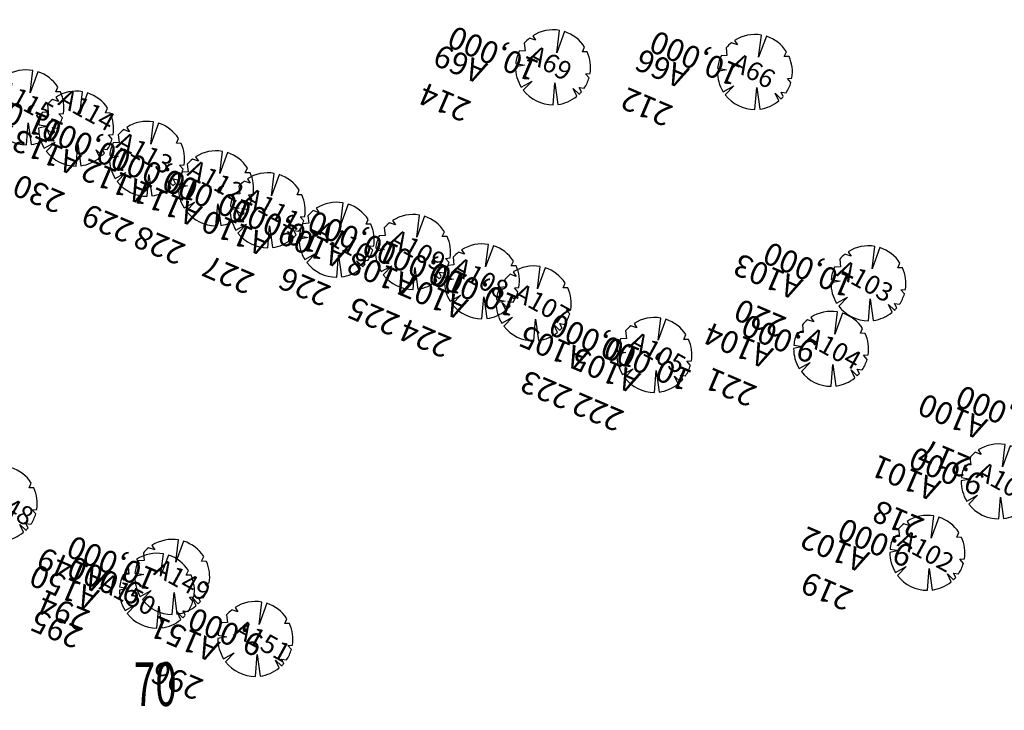
# Model space of a CAD drawing. Units: feet. Extents: x -72 to 282835, y 0 to 1662521.
# Drawn here: x 1597 to 1649, y 1962 to 1999 of the extents above; entities that cross this region are included whole.
import ezdxf
from ezdxf.enums import TextEntityAlignment as Align

# ---------------------------------------------------------------- set-up
doc = ezdxf.new("R2010")
doc.units = ezdxf.units.FT
doc.header["$MEASUREMENT"] = 0
doc.header["$PDMODE"] = 2
doc.header["$PDSIZE"] = -10
for name, color, linetype in [('$COTA', 7, 'Continuous'), ('$DESCR', 7, 'Continuous'), ('$POINT', 7, 'Continuous'), ('A100', 7, 'Continuous'), ('A101', 7, 'Continuous'), ('A102', 7, 'Continuous'), ('A103', 7, 'Continuous'), ('A104', 7, 'Continuous'), ('A105', 7, 'Continuous'), ('A107', 7, 'Continuous'), ('A108', 7, 'Continuous'), ('A109', 7, 'Continuous'), ('A110', 7, 'Continuous'), ('A111', 7, 'Continuous'), ('A112', 7, 'Continuous'), ('A113', 7, 'Continuous'), ('A114', 7, 'Continuous'), ('A149', 7, 'Continuous'), ('A150', 7, 'Continuous'), ('A151', 7, 'Continuous'), ('A66', 7, 'Continuous'), ('A69', 7, 'Continuous'), ('ARV', 100, 'Continuous'), ('COTA', 5, 'Continuous'), ('NUMERO', 1, 'Continuous'), ('P45', 7, 'Continuous'), ('TEXTOS', 2, 'Continuous')]:
    doc.layers.add(name, color=color, linetype=linetype)
doc.styles.add('GEOSIS', font='ROMANS.SHX')
doc.styles.add('Padrão', font='txt')
doc.styles.add('SANSSERIFBOLD', font='sanssb__.ttf', dxfattribs={"height": 2})
doc.styles.get("Standard").update_dxf_attribs({"font": 'ARIALN.TTF'})
doc.dimstyles.new('COTA', dxfattribs={"dimtxt": 3, "dimasz": 0.2, "dimexe": 0.18, "dimexo": 0.0625, "dimgap": 0.09, "dimtad": 0, "dimdec": 4, "dimzin": 0, "dimdsep": 46, "dimtxsty": 'Standard', "dimblk": 'DOT', "dimcen": 0.09, "dimsd1": 1, "dimsd2": 1, "dimclrd": 2, "dimclre": 2, "dimclrt": 8, "dimadec": 0, "dimazin": 0, "dimtfac": 1, "dimtdec": 4, "dimtofl": 0, "dimtmove": 0, "dimatfit": 3, "dimldrblk": 'DOT', "dimfxl": 1, "dimfxlon": 1, "dimtolj": 1, "dimtzin": 0, "dimarcsym": 1})
doc.dimstyles.new('Padrão', dxfattribs={"dimtxt": 2, "dimasz": 2.5, "dimexe": 1.25, "dimexo": 0.5, "dimgap": 0.5, "dimtad": 0, "dimzin": 0, "dimdsep": 46, "dimtxsty": 'Padrão', "dimblk": 'VDDIM_DEFAULT', "dimcen": 0.09, "dimadec": 4, "dimazin": 0, "dimtfac": 1, "dimtix": 1, "dimtmove": 0, "dimatfit": 3, "dimfxl": 1, "dimtolj": 1, "dimtzin": 0, "dimarcsym": 0})

# ---------------------------------------------------------------- blocks, each defined once
blk = doc.blocks.new('A108')
at = {"color": 7, "linetype": 'Continuous', "style": 'Padrão'}
blk.add_attdef('0', (1.2, 1.2), '', height=1.2, dxfattribs=at)
at = {"color": 3, "style": 'Padrão'}
blk.add_attdef('1', (1.2, -1), '', height=1.2, dxfattribs=at)
at = {"color": 4, "style": 'Padrão'}
blk.add_attdef('2', text='', height=1.2, dxfattribs=at).set_placement((0, -1.2), align=Align.TOP_CENTER)
blk = doc.blocks.new('A109')
at = {"color": 7, "linetype": 'Continuous', "style": 'Padrão'}
blk.add_attdef('0', (1.2, 1.2), '', height=1.2, dxfattribs=at)
at = {"color": 3, "style": 'Padrão'}
blk.add_attdef('1', (1.2, -1), '', height=1.2, dxfattribs=at)
at = {"color": 4, "style": 'Padrão'}
blk.add_attdef('2', text='', height=1.2, dxfattribs=at).set_placement((0, -1.2), align=Align.TOP_CENTER)
blk = doc.blocks.new('A110')
at = {"color": 7, "linetype": 'Continuous', "style": 'Padrão'}
blk.add_attdef('0', (1.2, 1.2), '', height=1.2, dxfattribs=at)
at = {"color": 3, "style": 'Padrão'}
blk.add_attdef('1', (1.2, -1), '', height=1.2, dxfattribs=at)
at = {"color": 4, "style": 'Padrão'}
blk.add_attdef('2', text='', height=1.2, dxfattribs=at).set_placement((0, -1.2), align=Align.TOP_CENTER)
blk = doc.blocks.new('A111')
at = {"color": 7, "linetype": 'Continuous', "style": 'Padrão'}
blk.add_attdef('0', (1.2, 1.2), '', height=1.2, dxfattribs=at)
at = {"color": 3, "style": 'Padrão'}
blk.add_attdef('1', (1.2, -1), '', height=1.2, dxfattribs=at)
at = {"color": 4, "style": 'Padrão'}
blk.add_attdef('2', text='', height=1.2, dxfattribs=at).set_placement((0, -1.2), align=Align.TOP_CENTER)
blk = doc.blocks.new('A112')
at = {"color": 7, "linetype": 'Continuous', "style": 'Padrão'}
blk.add_attdef('0', (1.2, 1.2), '', height=1.2, dxfattribs=at)
at = {"color": 3, "style": 'Padrão'}
blk.add_attdef('1', (1.2, -1), '', height=1.2, dxfattribs=at)
at = {"color": 4, "style": 'Padrão'}
blk.add_attdef('2', text='', height=1.2, dxfattribs=at).set_placement((0, -1.2), align=Align.TOP_CENTER)
blk = doc.blocks.new('A113')
at = {"color": 7, "linetype": 'Continuous', "style": 'Padrão'}
blk.add_attdef('0', (1.2, 1.2), '', height=1.2, dxfattribs=at)
at = {"color": 3, "style": 'Padrão'}
blk.add_attdef('1', (1.2, -1), '', height=1.2, dxfattribs=at)
at = {"color": 4, "style": 'Padrão'}
blk.add_attdef('2', text='', height=1.2, dxfattribs=at).set_placement((0, -1.2), align=Align.TOP_CENTER)
blk = doc.blocks.new('A114')
at = {"color": 7, "linetype": 'Continuous', "style": 'Padrão'}
blk.add_attdef('0', (1.2, 1.2), '', height=1.2, dxfattribs=at)
at = {"color": 3, "style": 'Padrão'}
blk.add_attdef('1', (1.2, -1), '', height=1.2, dxfattribs=at)
at = {"color": 4, "style": 'Padrão'}
blk.add_attdef('2', text='', height=1.2, dxfattribs=at).set_placement((0, -1.2), align=Align.TOP_CENTER)
blk = doc.blocks.new('A66')
at = {"color": 7, "linetype": 'Continuous', "style": 'Padrão'}
blk.add_attdef('0', (1.2, 1.2), '', height=1.2, dxfattribs=at)
at = {"color": 3, "style": 'Padrão'}
blk.add_attdef('1', (1.2, -1), '', height=1.2, dxfattribs=at)
at = {"color": 4, "style": 'Padrão'}
blk.add_attdef('2', text='', height=1.2, dxfattribs=at).set_placement((0, -1.2), align=Align.TOP_CENTER)
blk = doc.blocks.new('A69')
at = {"color": 7, "linetype": 'Continuous', "style": 'Padrão'}
blk.add_attdef('0', (1.2, 1.2), '', height=1.2, dxfattribs=at)
at = {"color": 3, "style": 'Padrão'}
blk.add_attdef('1', (1.2, -1), '', height=1.2, dxfattribs=at)
at = {"color": 4, "style": 'Padrão'}
blk.add_attdef('2', text='', height=1.2, dxfattribs=at).set_placement((0, -1.2), align=Align.TOP_CENTER)
blk = doc.blocks.new('A149')
at = {"color": 7, "linetype": 'Continuous', "style": 'Padrão'}
blk.add_attdef('0', (1.2, 1.2), '', height=1.2, dxfattribs=at)
at = {"color": 3, "style": 'Padrão'}
blk.add_attdef('1', (1.2, -1), '', height=1.2, dxfattribs=at)
at = {"color": 4, "style": 'Padrão'}
blk.add_attdef('2', text='', height=1.2, dxfattribs=at).set_placement((0, -1.2), align=Align.TOP_CENTER)
blk = doc.blocks.new('A150')
at = {"color": 7, "linetype": 'Continuous', "style": 'Padrão'}
blk.add_attdef('0', (1.2, 1.2), '', height=1.2, dxfattribs=at)
at = {"color": 3, "style": 'Padrão'}
blk.add_attdef('1', (1.2, -1), '', height=1.2, dxfattribs=at)
at = {"color": 4, "style": 'Padrão'}
blk.add_attdef('2', text='', height=1.2, dxfattribs=at).set_placement((0, -1.2), align=Align.TOP_CENTER)
blk = doc.blocks.new('A151')
at = {"color": 7, "linetype": 'Continuous', "style": 'Padrão'}
blk.add_attdef('0', (1.2, 1.2), '', height=1.2, dxfattribs=at)
at = {"color": 3, "style": 'Padrão'}
blk.add_attdef('1', (1.2, -1), '', height=1.2, dxfattribs=at)
at = {"color": 4, "style": 'Padrão'}
blk.add_attdef('2', text='', height=1.2, dxfattribs=at).set_placement((0, -1.2), align=Align.TOP_CENTER)
blk = doc.blocks.new('A100')
at = {"color": 7, "linetype": 'Continuous', "style": 'Padrão'}
blk.add_attdef('0', (1.2, 1.2), '', height=1.2, dxfattribs=at)
at = {"color": 3, "style": 'Padrão'}
blk.add_attdef('1', (1.2, -1), '', height=1.2, dxfattribs=at)
at = {"color": 4, "style": 'Padrão'}
blk.add_attdef('2', text='', height=1.2, dxfattribs=at).set_placement((0, -1.2), align=Align.TOP_CENTER)
blk = doc.blocks.new('A101')
at = {"color": 7, "linetype": 'Continuous', "style": 'Padrão'}
blk.add_attdef('0', (1.2, 1.2), '', height=1.2, dxfattribs=at)
at = {"color": 3, "style": 'Padrão'}
blk.add_attdef('1', (1.2, -1), '', height=1.2, dxfattribs=at)
at = {"color": 4, "style": 'Padrão'}
blk.add_attdef('2', text='', height=1.2, dxfattribs=at).set_placement((0, -1.2), align=Align.TOP_CENTER)
blk = doc.blocks.new('A102')
at = {"color": 7, "linetype": 'Continuous', "style": 'Padrão'}
blk.add_attdef('0', (1.2, 1.2), '', height=1.2, dxfattribs=at)
at = {"color": 3, "style": 'Padrão'}
blk.add_attdef('1', (1.2, -1), '', height=1.2, dxfattribs=at)
at = {"color": 4, "style": 'Padrão'}
blk.add_attdef('2', text='', height=1.2, dxfattribs=at).set_placement((0, -1.2), align=Align.TOP_CENTER)
blk = doc.blocks.new('A103')
at = {"color": 7, "linetype": 'Continuous', "style": 'Padrão'}
blk.add_attdef('0', (1.2, 1.2), '', height=1.2, dxfattribs=at)
at = {"color": 3, "style": 'Padrão'}
blk.add_attdef('1', (1.2, -1), '', height=1.2, dxfattribs=at)
at = {"color": 4, "style": 'Padrão'}
blk.add_attdef('2', text='', height=1.2, dxfattribs=at).set_placement((0, -1.2), align=Align.TOP_CENTER)
blk = doc.blocks.new('A104')
at = {"color": 7, "linetype": 'Continuous', "style": 'Padrão'}
blk.add_attdef('0', (1.2, 1.2), '', height=1.2, dxfattribs=at)
at = {"color": 3, "style": 'Padrão'}
blk.add_attdef('1', (1.2, -1), '', height=1.2, dxfattribs=at)
at = {"color": 4, "style": 'Padrão'}
blk.add_attdef('2', text='', height=1.2, dxfattribs=at).set_placement((0, -1.2), align=Align.TOP_CENTER)
blk = doc.blocks.new('A105')
at = {"color": 7, "linetype": 'Continuous', "style": 'Padrão'}
blk.add_attdef('0', (1.2, 1.2), '', height=1.2, dxfattribs=at)
at = {"color": 3, "style": 'Padrão'}
blk.add_attdef('1', (1.2, -1), '', height=1.2, dxfattribs=at)
at = {"color": 4, "style": 'Padrão'}
blk.add_attdef('2', text='', height=1.2, dxfattribs=at).set_placement((0, -1.2), align=Align.TOP_CENTER)
blk = doc.blocks.new('A107')
at = {"color": 7, "linetype": 'Continuous', "style": 'Padrão'}
blk.add_attdef('0', (1.2, 1.2), '', height=1.2, dxfattribs=at)
at = {"color": 3, "style": 'Padrão'}
blk.add_attdef('1', (1.2, -1), '', height=1.2, dxfattribs=at)
at = {"color": 4, "style": 'Padrão'}
blk.add_attdef('2', text='', height=1.2, dxfattribs=at).set_placement((0, -1.2), align=Align.TOP_CENTER)
blk = doc.blocks.new('*D301')
at = {"layer": 'COTA', "color": 2, "linetype": 'Continuous', "lineweight": -2, "transparency": 16777216}
for p, q in [((1734.358, 2277.878), (1734.358, 2278.278)), ((1736.458, 2277.478), (1734.358, 2277.878))]:
    blk.add_line(p, q, dxfattribs=at)
at = {"layer": 'Defpoints', "color": 0, "linetype": 'Continuous', "transparency": 16777216}
for p in [(1734.358, 2278.278), (1736.458, 2275.802), (0.004, 0.005)]:
    blk.add_point(p, dxfattribs=at)
at = {"layer": 'COTA', "color": 8, "linetype": 'Continuous', "transparency": 16777216, "insert": (1734.358, 2289.618), "char_height": 3, "attachment_point": 5, "rotation": 90}
blk.add_mtext('\\A1;1736.4540', dxfattribs=at)
blk = doc.blocks.new('_Dot')
at = {"color": 0, "linetype": 'ByBlock', "lineweight": -2}
blk.add_line((-0.5, 0), (-1, 0), dxfattribs=at)
at = {"color": 0, "linetype": 'ByBlock', "const_width": 0.5}
blk.add_lwpolyline([(-0.25, 0, 1), (0.25, 0, 1)], format="xyb", close=True, dxfattribs=at)
blk = doc.blocks.new('*D302')
at = {"layer": 'COTA', "color": 2, "linetype": 'Continuous', "lineweight": -2, "transparency": 16777216}
for p, q in [((1740.796, 2275.802), (1741.196, 2278.37)), ((1741.196, 2278.37), (1741.596, 2278.37))]:
    blk.add_line(p, q, dxfattribs=at)
at = {"layer": 'Defpoints', "color": 0, "linetype": 'Continuous', "transparency": 16777216}
for p in [(1741.596, 2278.37), (1736.458, 2275.802), (0.004, 0.005)]:
    blk.add_point(p, dxfattribs=at)
at = {"layer": 'COTA', "color": 8, "linetype": 'Continuous', "transparency": 16777216, "insert": (1753.436, 2278.37), "char_height": 3, "attachment_point": 5}
blk.add_mtext('\\A1;2275.7970', dxfattribs=at)
blk = doc.blocks.new('*D309')
at = {"layer": 'COTA', "color": 2, "linetype": 'Continuous', "lineweight": -2, "transparency": 16777216}
for p, q in [((1676.659, 2049.413), (1676.259, 2049.413)), ((1677.059, 2048.221), (1676.659, 2049.413))]:
    blk.add_line(p, q, dxfattribs=at)
at = {"layer": 'Defpoints', "color": 0, "linetype": 'Continuous', "transparency": 16777216}
for p in [(1676.259, 2049.413), (1678.94, 2048.221), (0.004, 0.005)]:
    blk.add_point(p, dxfattribs=at)
at = {"layer": 'COTA', "color": 8, "linetype": 'Continuous', "transparency": 16777216, "insert": (1665.169, 2049.413), "char_height": 3, "attachment_point": 5}
blk.add_mtext('\\A1;2048.2160', dxfattribs=at)
blk = doc.blocks.new('*D310')
at = {"layer": 'COTA', "color": 2, "linetype": 'Continuous', "lineweight": -2, "transparency": 16777216}
for p, q in [((1678.94, 2045.548), (1678.021, 2045.148)), ((1678.021, 2045.148), (1678.021, 2044.748))]:
    blk.add_line(p, q, dxfattribs=at)
at = {"layer": 'Defpoints', "color": 0, "linetype": 'Continuous', "transparency": 16777216}
for p in [(1678.94, 2048.221), (1678.021, 2044.748), (0.004, 0.005)]:
    blk.add_point(p, dxfattribs=at)
at = {"layer": 'COTA', "color": 8, "linetype": 'Continuous', "transparency": 16777216, "insert": (1678.021, 2033.408), "char_height": 3, "attachment_point": 5, "rotation": 90}
blk.add_mtext('\\A1;1678.9360', dxfattribs=at)
blk = doc.blocks.new('*D311')
at = {"layer": 'COTA', "color": 2, "linetype": 'Continuous', "lineweight": -2, "transparency": 16777216}
for p, q in [((1768.444, 2026.339), (1768.444, 2026.739)), ((1770.127, 2025.939), (1768.444, 2026.339))]:
    blk.add_line(p, q, dxfattribs=at)
at = {"layer": 'Defpoints', "color": 0, "linetype": 'Continuous', "transparency": 16777216}
for p in [(1768.444, 2026.739), (1770.127, 2017.168), (0.004, 0.005)]:
    blk.add_point(p, dxfattribs=at)
at = {"layer": 'COTA', "color": 8, "linetype": 'Continuous', "transparency": 16777216, "insert": (1768.444, 2037.329), "char_height": 3, "attachment_point": 5, "rotation": 90}
blk.add_mtext('\\A1;1770.1230', dxfattribs=at)
blk = doc.blocks.new('*D312')
at = {"layer": 'COTA', "color": 2, "linetype": 'Continuous', "lineweight": -2, "transparency": 16777216}
for p, q in [((1762.234, 2017.168), (1761.834, 2014.243)), ((1761.834, 2014.243), (1761.434, 2014.243))]:
    blk.add_line(p, q, dxfattribs=at)
at = {"layer": 'Defpoints', "color": 0, "linetype": 'Continuous', "transparency": 16777216}
for p in [(1770.127, 2017.168), (1761.434, 2014.243), (0.004, 0.005)]:
    blk.add_point(p, dxfattribs=at)
at = {"layer": 'COTA', "color": 8, "linetype": 'Continuous', "transparency": 16777216, "insert": (1750.844, 2014.243), "char_height": 3, "attachment_point": 5}
blk.add_mtext('\\A1;2017.1630', dxfattribs=at)
blk = doc.blocks.new('*D313')
at = {"layer": 'COTA', "color": 2, "linetype": 'Continuous', "lineweight": -2, "transparency": 16777216}
for p, q in [((1642.984, 2094.184), (1642.584, 2091.495)), ((1642.584, 2091.495), (1642.184, 2091.495))]:
    blk.add_line(p, q, dxfattribs=at)
at = {"layer": 'Defpoints', "color": 0, "linetype": 'Continuous', "transparency": 16777216}
for p in [(1648.534, 2094.184), (1642.184, 2091.495), (0.004, 0.005)]:
    blk.add_point(p, dxfattribs=at)
at = {"layer": 'COTA', "color": 8, "linetype": 'Continuous', "transparency": 16777216, "insert": (1631.094, 2091.495), "char_height": 3, "attachment_point": 5}
blk.add_mtext('\\A1;2094.1790', dxfattribs=at)
blk = doc.blocks.new('*D314')
at = {"layer": 'COTA', "color": 2, "linetype": 'Continuous', "lineweight": -2, "transparency": 16777216}
for p, q in [((1648.534, 2084.304), (1646.92, 2083.904)), ((1646.92, 2083.904), (1646.92, 2083.504))]:
    blk.add_line(p, q, dxfattribs=at)
at = {"layer": 'Defpoints', "color": 0, "linetype": 'Continuous', "transparency": 16777216}
for p in [(1648.534, 2094.184), (1646.92, 2083.504), (0.004, 0.005)]:
    blk.add_point(p, dxfattribs=at)
at = {"layer": 'COTA', "color": 8, "linetype": 'Continuous', "transparency": 16777216, "insert": (1646.92, 2072.414), "char_height": 3, "attachment_point": 5, "rotation": 90}
blk.add_mtext('\\A1;1648.5300', dxfattribs=at)
blk = doc.blocks.new('-Arv')
at = {"color": 3}
for p, q in [((-0.543, 0.84), (-0.465, 0.722)), ((0.098, 0.391), (0.172, 0.985)), ((0.305, 0.952), (0.098, 0.391)), ((-0.767, 0.642), (-0.746, 0.44)), ((-0.465, 0.722), (-0.628, 0.779)), ((0.782, 0.416), (0.841, 0.541)), ((-0.746, 0.44), (-0.904, 0.427)), ((0.911, 0.413), (0.782, 0.416)), ((-0.758, 0.061), (-1, 0.012)), ((-0.995, 0.101), (-0.758, 0.061)), ((0.868, -0.171), (0.987, -0.161)), ((0.96, -0.28), (0.868, -0.171)), ((-0.851, -0.526), (-0.562, -0.367)), ((-0.562, -0.367), (-0.794, -0.608)), ((0, -1), (0.049, -0.416)), ((0.049, -0.416), (0.127, -0.992)), ((0.635, -0.773), (0.538, -0.563)), ((0.538, -0.563), (0.694, -0.72)), ((0.755, -0.655), (0.697, -0.538)), ((0.697, -0.538), (0.83, -0.558))]:
    blk.add_line(p, q, dxfattribs=at)
for start, end in [(80.0806, 122.8949), (32.7543, 72.2405), (128.8684, 140.0851), (154.7064, 174.2178), (350.7608, 24.4063), (179.2957, 211.7216), (326.0926, 343.7503), (217.4594, 270), (277.3031, 309.4133), (313.9805, 319.0639)]:
    blk.add_arc((0, 0), 1, start, end, dxfattribs=at)
blk = doc.blocks.new('*D315')
at = {"layer": 'Defpoints', "color": 0, "linetype": 'ByBlock', "transparency": 16777216}
for p in [(1915.814, 2385.623), (1926.448, 2384.738), (260.242, 95.273)]:
    blk.add_point(p, dxfattribs=at)
at = {"layer": 'P45', "color": 0, "linetype": 'ByBlock', "lineweight": -2, "transparency": 16777216}
for p, q in [((1920.814, 2385.623), (1915.814, 2385.623)), ((1921.448, 2384.738), (1920.814, 2385.623)), ((1925.948, 2384.738), (1921.448, 2384.738))]:
    blk.add_line(p, q, dxfattribs=at)
at = {"layer": 'P45', "color": 0, "linetype": 'ByBlock', "transparency": 16777216, "insert": (1909.409, 2385.623), "char_height": 2, "attachment_point": 5, "style": 'Padrão'}
blk.add_mtext('\\A1;2289.47', dxfattribs=at)
blk = doc.blocks.new('VDDIM_DEFAULT')
at = {"linetype": 'Continuous'}
blk.add_hatch(color=0, dxfattribs=at).paths.add_polyline_path([(0, 0), (-1, -0.1665), (-1, 0.1665)], flags=0)
at = {"color": 0, "linetype": 'Continuous'}
blk.add_lwpolyline([(0, 0), (-1, -0.1665), (-1, 0.1665), (0, 0)], dxfattribs=at)
blk = doc.blocks.new('*D316')
at = {"layer": 'Defpoints', "color": 0, "linetype": 'ByBlock', "transparency": 16777216}
for p in [(1926.448, 2384.738), (1923.931, 2374.626), (260.242, 95.273)]:
    blk.add_point(p, dxfattribs=at)
at = {"layer": 'P45', "color": 0, "linetype": 'ByBlock', "lineweight": -2, "transparency": 16777216}
for p, q in [((1926.448, 2384.238), (1926.448, 2379.738)), ((1926.448, 2379.738), (1923.931, 2379.626)), ((1923.931, 2379.626), (1923.931, 2374.626))]:
    blk.add_line(p, q, dxfattribs=at)
at = {"layer": 'P45', "color": 0, "linetype": 'ByBlock', "transparency": 16777216, "insert": (1923.931, 2368.84), "char_height": 2, "attachment_point": 5, "rotation": 90, "style": 'Padrão'}
blk.add_mtext('\\A1;1666.21', dxfattribs=at)

msp = doc.modelspace()

# ---------------------------------------------------------------- block references
at = {"layer": 'A100', "linetype": 'Continuous'}
ref = msp.add_blockref('A100', (1649.23925, 1976.23037), dxfattribs=dict(at, rotation=156.8761000000012))
ref.add_attrib('0', '217', (1647.6644, 1975.59805), dxfattribs={"layer": '$POINT', "color": 7, "linetype": 'Continuous', "height": 1.2, "rotation": 156.8761, "style": 'Padrão'})
ref.add_attrib('1', 'A100', (1648.52838, 1977.6213), dxfattribs={"layer": '$DESCR', "color": 3, "height": 1.2, "rotation": 156.8761, "style": 'Padrão'})
ref.add_attrib('2', '9,000', dxfattribs={"layer": '$COTA', "color": 4, "height": 1.2, "rotation": 156.8761, "style": 'Padrão'}).set_placement((1648.52838, 1977.6213), align=Align.TOP_CENTER)
at = {"layer": 'A101', "linetype": 'Continuous'}
ref = msp.add_blockref('A101', (1646.74871, 1972.94446), dxfattribs=dict(at, rotation=156.8761000000012))
ref.add_attrib('0', '218', (1645.17386, 1972.31214), dxfattribs={"layer": '$POINT', "color": 7, "linetype": 'Continuous', "height": 1.2, "rotation": 156.8761, "style": 'Padrão'})
ref.add_attrib('1', 'A101', (1646.03784, 1974.33539), dxfattribs={"layer": '$DESCR', "color": 3, "height": 1.2, "rotation": 156.8761, "style": 'Padrão'})
ref.add_attrib('2', '9,000', dxfattribs={"layer": '$COTA', "color": 4, "height": 1.2, "rotation": 156.8761, "style": 'Padrão'}).set_placement((1646.03784, 1974.33539), align=Align.TOP_CENTER)
at = {"layer": 'A102', "linetype": 'Continuous'}
ref = msp.add_blockref('A102', (1642.94579, 1969.13162), dxfattribs=dict(at, rotation=156.8761000000012))
ref.add_attrib('0', '219', (1641.37094, 1968.49929), dxfattribs={"layer": '$POINT', "color": 7, "linetype": 'Continuous', "height": 1.2, "rotation": 156.8761, "style": 'Padrão'})
ref.add_attrib('1', 'A102', (1642.23492, 1970.52254), dxfattribs={"layer": '$DESCR', "color": 3, "height": 1.2, "rotation": 156.8761, "style": 'Padrão'})
ref.add_attrib('2', '9,000', dxfattribs={"layer": '$COTA', "color": 4, "height": 1.2, "rotation": 156.8761, "style": 'Padrão'}).set_placement((1642.23492, 1970.52254), align=Align.TOP_CENTER)
at = {"layer": 'A103', "linetype": 'Continuous'}
ref = msp.add_blockref('A103', (1639.38152, 1983.702), dxfattribs=dict(at, rotation=156.8761000000012))
ref.add_attrib('0', '220', (1637.80667, 1983.06967), dxfattribs={"layer": '$POINT', "color": 7, "linetype": 'Continuous', "height": 1.2, "rotation": 156.8761, "style": 'Padrão'})
ref.add_attrib('1', 'A103', (1638.67065, 1985.09292), dxfattribs={"layer": '$DESCR', "color": 3, "height": 1.2, "rotation": 156.8761, "style": 'Padrão'})
ref.add_attrib('2', '10,000', dxfattribs={"layer": '$COTA', "color": 4, "height": 1.2, "rotation": 156.8761, "style": 'Padrão'}).set_placement((1638.67065, 1985.09292), align=Align.TOP_CENTER)
at = {"layer": 'A104', "linetype": 'Continuous'}
ref = msp.add_blockref('A104', (1637.81064, 1980.02337), dxfattribs=dict(at, rotation=156.8761000000012))
ref.add_attrib('0', '221', (1636.23578, 1979.39104), dxfattribs={"layer": '$POINT', "color": 7, "linetype": 'Continuous', "height": 1.2, "rotation": 156.8761, "style": 'Padrão'})
ref.add_attrib('1', 'A104', (1637.09977, 1981.41429), dxfattribs={"layer": '$DESCR', "color": 3, "height": 1.2, "rotation": 156.8761, "style": 'Padrão'})
ref.add_attrib('2', '9,000', dxfattribs={"layer": '$COTA', "color": 4, "height": 1.2, "rotation": 156.8761, "style": 'Padrão'}).set_placement((1637.09977, 1981.41429), align=Align.TOP_CENTER)
at = {"layer": 'A105', "linetype": 'Continuous'}
ref = msp.add_blockref('A105', (1627.96283, 1979.87922), dxfattribs=dict(at, rotation=156.8761000000012))
ref.add_attrib('0', '223', (1626.38798, 1979.2469), dxfattribs={"layer": '$POINT', "color": 7, "linetype": 'Continuous', "height": 1.2, "rotation": 156.8761, "style": 'Padrão'})
ref.add_attrib('1', 'A105', (1627.25197, 1981.27014), dxfattribs={"layer": '$DESCR', "color": 3, "height": 1.2, "rotation": 156.8761, "style": 'Padrão'})
ref.add_attrib('2', '10,000', dxfattribs={"layer": '$COTA', "color": 4, "height": 1.2, "rotation": 156.8761, "style": 'Padrão'}).set_placement((1627.25197, 1981.27014), align=Align.TOP_CENTER)
ref = msp.add_blockref('A105', (1630.72181, 1978.70106), dxfattribs=dict(at, rotation=156.8761000000012))
ref.add_attrib('0', '222', (1629.14695, 1978.06874), dxfattribs={"layer": '$POINT', "color": 7, "linetype": 'Continuous', "height": 1.2, "rotation": 156.8761, "style": 'Padrão'})
ref.add_attrib('1', 'A105', (1630.01094, 1980.09198), dxfattribs={"layer": '$DESCR', "color": 3, "height": 1.2, "rotation": 156.8761, "style": 'Padrão'})
ref.add_attrib('2', '10,000', dxfattribs={"layer": '$COTA', "color": 4, "height": 1.2, "rotation": 156.8761, "style": 'Padrão'}).set_placement((1630.01094, 1980.09198), align=Align.TOP_CENTER)
at = {"layer": 'A107', "linetype": 'Continuous'}
ref = msp.add_blockref('A107', (1621.52523, 1982.62827), dxfattribs=dict(at, rotation=156.8761000000012))
ref.add_attrib('0', '224', (1619.95038, 1981.99594), dxfattribs={"layer": '$POINT', "color": 7, "linetype": 'Continuous', "height": 1.2, "rotation": 156.8761, "style": 'Padrão'})
ref.add_attrib('1', 'A107', (1620.81436, 1984.01919), dxfattribs={"layer": '$DESCR', "color": 3, "height": 1.2, "rotation": 156.8761, "style": 'Padrão'})
ref.add_attrib('2', '10,000', dxfattribs={"layer": '$COTA', "color": 4, "height": 1.2, "rotation": 156.8761, "style": 'Padrão'}).set_placement((1620.81436, 1984.01919), align=Align.TOP_CENTER)
at = {"layer": 'A108', "linetype": 'Continuous'}
ref = msp.add_blockref('A108', (1618.76626, 1983.80643), dxfattribs=dict(at, rotation=156.8761000000012))
ref.add_attrib('0', '225', (1617.1914, 1983.17411), dxfattribs={"layer": '$POINT', "color": 7, "linetype": 'Continuous', "height": 1.2, "rotation": 156.8761, "style": 'Padrão'})
ref.add_attrib('1', 'A108', (1618.05539, 1985.19735), dxfattribs={"layer": '$DESCR', "color": 3, "height": 1.2, "rotation": 156.8761, "style": 'Padrão'})
ref.add_attrib('2', '10,000', dxfattribs={"layer": '$COTA', "color": 4, "height": 1.2, "rotation": 156.8761, "style": 'Padrão'}).set_placement((1618.05539, 1985.19735), align=Align.TOP_CENTER)
at = {"layer": 'A109', "linetype": 'Continuous'}
ref = msp.add_blockref('A109', (1615.08763, 1985.37731), dxfattribs=dict(at, rotation=156.8761000000012))
ref.add_attrib('0', '226', (1613.51277, 1984.74499), dxfattribs={"layer": '$POINT', "color": 7, "linetype": 'Continuous', "height": 1.2, "rotation": 156.8761, "style": 'Padrão'})
ref.add_attrib('1', 'A109', (1614.37676, 1986.76824), dxfattribs={"layer": '$DESCR', "color": 3, "height": 1.2, "rotation": 156.8761, "style": 'Padrão'})
ref.add_attrib('2', '10,000', dxfattribs={"layer": '$COTA', "color": 4, "height": 1.2, "rotation": 156.8761, "style": 'Padrão'}).set_placement((1614.37676, 1986.76824), align=Align.TOP_CENTER)
at = {"layer": 'A110', "linetype": 'Continuous'}
ref = msp.add_blockref('A110', (1611.01627, 1986.02854), dxfattribs=dict(at, rotation=156.8761000000012))
ref.add_attrib('0', '227', (1609.44142, 1985.39621), dxfattribs={"layer": '$POINT', "color": 7, "linetype": 'Continuous', "height": 1.2, "rotation": 156.8761, "style": 'Padrão'})
ref.add_attrib('1', 'A110', (1610.30541, 1987.41946), dxfattribs={"layer": '$DESCR', "color": 3, "height": 1.2, "rotation": 156.8761, "style": 'Padrão'})
ref.add_attrib('2', '10,000', dxfattribs={"layer": '$COTA', "color": 4, "height": 1.2, "rotation": 156.8761, "style": 'Padrão'}).set_placement((1610.30541, 1987.41946), align=Align.TOP_CENTER)
at = {"layer": 'A111', "linetype": 'Continuous'}
ref = msp.add_blockref('A111', (1607.33764, 1987.59942), dxfattribs=dict(at, rotation=156.8761000000012))
ref.add_attrib('0', '228', (1605.76279, 1986.9671), dxfattribs={"layer": '$POINT', "color": 7, "linetype": 'Continuous', "height": 1.2, "rotation": 156.8761, "style": 'Padrão'})
ref.add_attrib('1', 'A111', (1606.62677, 1988.99034), dxfattribs={"layer": '$DESCR', "color": 3, "height": 1.2, "rotation": 156.8761, "style": 'Padrão'})
ref.add_attrib('2', '10,000', dxfattribs={"layer": '$COTA', "color": 4, "height": 1.2, "rotation": 156.8761, "style": 'Padrão'}).set_placement((1606.62677, 1988.99034), align=Align.TOP_CENTER)
at = {"layer": 'A112', "linetype": 'Continuous'}
ref = msp.add_blockref('A112', (1604.57867, 1988.77758), dxfattribs=dict(at, rotation=156.8761000000012))
ref.add_attrib('0', '229', (1603.00382, 1988.14526), dxfattribs={"layer": '$POINT', "color": 7, "linetype": 'Continuous', "height": 1.2, "rotation": 156.8761, "style": 'Padrão'})
ref.add_attrib('1', 'A112', (1603.8678, 1990.16851), dxfattribs={"layer": '$DESCR', "color": 3, "height": 1.2, "rotation": 156.8761, "style": 'Padrão'})
ref.add_attrib('2', '10,000', dxfattribs={"layer": '$COTA', "color": 4, "height": 1.2, "rotation": 156.8761, "style": 'Padrão'}).set_placement((1603.8678, 1990.16851), align=Align.TOP_CENTER)
at = {"layer": 'A113', "linetype": 'Continuous'}
ref = msp.add_blockref('A113', (1600.90004, 1990.34847), dxfattribs=dict(at, rotation=156.8761000000012))
ref.add_attrib('0', '230', (1599.32518, 1989.71614), dxfattribs={"layer": '$POINT', "color": 7, "linetype": 'Continuous', "height": 1.2, "rotation": 156.8761, "style": 'Padrão'})
ref.add_attrib('1', 'A113', (1600.18917, 1991.73939), dxfattribs={"layer": '$DESCR', "color": 3, "height": 1.2, "rotation": 156.8761, "style": 'Padrão'})
ref.add_attrib('2', '10,000', dxfattribs={"layer": '$COTA', "color": 4, "height": 1.2, "rotation": 156.8761, "style": 'Padrão'}).set_placement((1600.18917, 1991.73939), align=Align.TOP_CENTER)
at = {"layer": 'A114', "linetype": 'Continuous'}
ref = msp.add_blockref('A114', (1597.22141, 1991.91935), dxfattribs=dict(at, rotation=156.8761000000012))
ref.add_attrib('0', '231', (1595.64655, 1991.28703), dxfattribs={"layer": '$POINT', "color": 7, "linetype": 'Continuous', "height": 1.2, "rotation": 156.8761, "style": 'Padrão'})
ref.add_attrib('1', 'A114', (1596.51054, 1993.31027), dxfattribs={"layer": '$DESCR', "color": 3, "height": 1.2, "rotation": 156.8761, "style": 'Padrão'})
ref.add_attrib('2', '11,000', dxfattribs={"layer": '$COTA', "color": 4, "height": 1.2, "rotation": 156.8761, "style": 'Padrão'}).set_placement((1596.51054, 1993.31027), align=Align.TOP_CENTER)
at = {"layer": 'A149', "linetype": 'Continuous'}
ref = msp.add_blockref('A149', (1602.2422, 1968.0281), dxfattribs=dict(at, rotation=156.8761000000012))
ref.add_attrib('0', '294', (1600.66735, 1967.39578), dxfattribs={"layer": '$POINT', "color": 7, "linetype": 'Continuous', "height": 1.2, "rotation": 156.8761, "style": 'Padrão'})
ref.add_attrib('1', 'A149', (1601.53133, 1969.41903), dxfattribs={"layer": '$DESCR', "color": 3, "height": 1.2, "rotation": 156.8761, "style": 'Padrão'})
ref.add_attrib('2', '10,000', dxfattribs={"layer": '$COTA', "color": 4, "height": 1.2, "rotation": 156.8761, "style": 'Padrão'}).set_placement((1601.53133, 1969.41903), align=Align.TOP_CENTER)
at = {"layer": 'A150', "linetype": 'Continuous'}
ref = msp.add_blockref('A150', (1601.84948, 1967.10845), dxfattribs=dict(at, rotation=156.8761000000012))
ref.add_attrib('0', '295', (1600.27463, 1966.47612), dxfattribs={"layer": '$POINT', "color": 7, "linetype": 'Continuous', "height": 1.2, "rotation": 156.8761, "style": 'Padrão'})
ref.add_attrib('1', 'A150', (1601.13861, 1968.49937), dxfattribs={"layer": '$DESCR', "color": 3, "height": 1.2, "rotation": 156.8761, "style": 'Padrão'})
ref.add_attrib('2', '9,000', dxfattribs={"layer": '$COTA', "color": 4, "height": 1.2, "rotation": 156.8761, "style": 'Padrão'}).set_placement((1601.13861, 1968.49937), align=Align.TOP_CENTER)
at = {"layer": 'A151', "linetype": 'Continuous'}
ref = msp.add_blockref('A151', (1608.28708, 1964.3594), dxfattribs=dict(at, rotation=156.8761000000012))
ref.add_attrib('0', '296', (1606.71223, 1963.72708), dxfattribs={"layer": '$POINT', "color": 7, "linetype": 'Continuous', "height": 1.2, "rotation": 156.8761, "style": 'Padrão'})
ref.add_attrib('1', 'A151', (1607.57622, 1965.75032), dxfattribs={"layer": '$DESCR', "color": 3, "height": 1.2, "rotation": 156.8761, "style": 'Padrão'})
ref.add_attrib('2', '9,000', dxfattribs={"layer": '$COTA', "color": 4, "height": 1.2, "rotation": 156.8761, "style": 'Padrão'}).set_placement((1607.57622, 1965.75032), align=Align.TOP_CENTER)
at = {"layer": 'A66', "linetype": 'Continuous'}
ref = msp.add_blockref('A66', (1633.32671, 1994.98647), dxfattribs=dict(at, rotation=156.8761000000012))
ref.add_attrib('0', '212', (1631.75185, 1994.35414), dxfattribs={"layer": '$POINT', "color": 7, "linetype": 'Continuous', "height": 1.2, "rotation": 156.8761, "style": 'Padrão'})
ref.add_attrib('1', 'A66', (1632.61584, 1996.37739), dxfattribs={"layer": '$DESCR', "color": 3, "height": 1.2, "rotation": 156.8761, "style": 'Padrão'})
ref.add_attrib('2', '10,000', dxfattribs={"layer": '$COTA', "color": 4, "height": 1.2, "rotation": 156.8761, "style": 'Padrão'}).set_placement((1632.61584, 1996.37739), align=Align.TOP_CENTER)
at = {"layer": 'A69', "linetype": 'Continuous'}
ref = msp.add_blockref('A69', (1622.55925, 1995.23504), dxfattribs=dict(at, rotation=156.8761000000012))
ref.add_attrib('0', '214', (1620.98439, 1994.60272), dxfattribs={"layer": '$POINT', "color": 7, "linetype": 'Continuous', "height": 1.2, "rotation": 156.8761, "style": 'Padrão'})
ref.add_attrib('1', 'A69', (1621.84838, 1996.62597), dxfattribs={"layer": '$DESCR', "color": 3, "height": 1.2, "rotation": 156.8761, "style": 'Padrão'})
ref.add_attrib('2', '10,000', dxfattribs={"layer": '$COTA', "color": 4, "height": 1.2, "rotation": 156.8761, "style": 'Padrão'}).set_placement((1621.84838, 1996.62597), align=Align.TOP_CENTER)
at = {"layer": 'ARV', "xscale": 2, "yscale": 2}
for p in [(1625.28483, 1996.45663), (1636.05229, 1996.20805), (1597.18801, 1994.3191), (1599.84188, 1993.18582), (1603.62562, 1991.57005), (1607.30425, 1989.99917), (1610.06322, 1988.82101), (1613.74185, 1987.25012), (1617.8132, 1986.5989), (1621.49183, 1985.02801), (1642.1071, 1984.92358), (1624.25081, 1983.84985), (1640.1158, 1981.42448), (1630.68841, 1981.10081), (1649.05387, 1974.34558), (1595.7712, 1973.1769), (1645.25095, 1970.53273), (1604.96778, 1969.24969), (1604.15464, 1968.50956), (1609.40504, 1965.93339)]:
    msp.add_blockref('-Arv', p, dxfattribs=at)

# ---------------------------------------------------------------- texts
at = {"layer": 'NUMERO', "color": 7, "style": 'GEOSIS', "width": 0.65}
msp.add_text('70', height=2.3333, dxfattribs=at).set_placement((1602.913, 1961.629), align=Align.BOTTOM_LEFT)
at = {"layer": 'TEXTOS', "color": 2, "style": 'SANSSERIFBOLD'}
for s, p in [('A69', (1623.71966, 1996.54505)), ('A66', (1634.56263, 1996.13135)), ('A115', (1595.39876, 1994.6832)), ('A114', (1598.66789, 1994.21653)), ('A113', (1601.76055, 1991.92584)), ('A112', (1605.55402, 1990.4397)), ('A111', (1608.55964, 1988.93737)), ('A110', (1612.37489, 1987.18109)), ('A109', (1616.31265, 1986.7289)), ('A108', (1619.67797, 1985.23759)), ('A103', (1640.19817, 1985.0796)), ('A107', (1622.96614, 1983.83485)), ('A105', (1629.1224, 1981.25702)), ('A104', (1638.48055, 1981.4805)), ('A101', (1647.62924, 1974.30482)), ('A148', (1594.33883, 1973.14866)), ('A102', (1643.43866, 1970.66381)), ('A149', (1603.77092, 1969.12376)), ('A150', (1600.86193, 1968.35341)), ('A151', (1608.03698, 1965.87511))]:
    msp.add_text(s, height=1, rotation=331.240614, dxfattribs=at).set_placement(p, align=Align.BOTTOM_LEFT)

# ---------------------------------------------------------------- dimensions: what is measured, and where the dimension line sits
at = {"layer": 'COTA', "linetype": 'Continuous'}
for feature_location, offset, dtype, picture, middle in [((1736.458, 2275.802), (-2.10046, 2.47558), 1, '*D301', (1734.35754, 2289.61758)), ((1736.458, 2275.802), (5.1375, 2.56789), 0, '*D302', (1753.4355, 2278.36989)), ((1648.534, 2094.184), (-6.34969, -2.68892), 0, '*D313', (1631.09431, 2091.49508)), ((1648.534, 2094.184), (-1.61412, -10.68003), 1, '*D314', (1646.91988, 2072.41397)), ((1678.94, 2048.221), (-2.68056, 1.19242), 0, '*D309', (1665.16944, 2049.41342)), ((1678.94, 2048.221), (-0.91931, -3.47257), 1, '*D310', (1678.02069, 2033.40843)), ((1770.127, 2017.168), (-1.68272, 9.57077), 1, '*D311', (1768.44428, 2037.32877)), ((1770.127, 2017.168), (-8.69313, -2.92475), 0, '*D312', (1750.84387, 2014.24325))]:
    dim = msp.add_ordinate_dim(feature_location=feature_location, offset=offset, dtype=dtype, origin=(0.004, 0.005), dimstyle='COTA', dxfattribs=at)
    dim.commit()
    dim.dimension.update_dxf_attribs({"geometry": picture, "text_midpoint": middle})
at = {"layer": 'P45', "linetype": 'ByBlock'}
for feature_location, offset, dtype, origin, picture, middle in [((1926.4478880223, 2384.7376390042), (-10.6342748572, 0.8851981429), 0, (260.2418880223, 95.2726390042), '*D315', (1909.4088512603, 2385.6228371471)), ((1926.44789, 2384.73764), (-2.51676, -10.11205), 1, (260.24189, 95.27264), '*D316', (1923.93112, 2368.83988))]:
    dim = msp.add_ordinate_dim(feature_location=feature_location, offset=offset, dtype=dtype, origin=origin, dimstyle='Padrão', dxfattribs=at)
    dim.commit()
    dim.dimension.update_dxf_attribs({"geometry": picture, "text_midpoint": middle})

doc.saveas('drawing.dxf')
